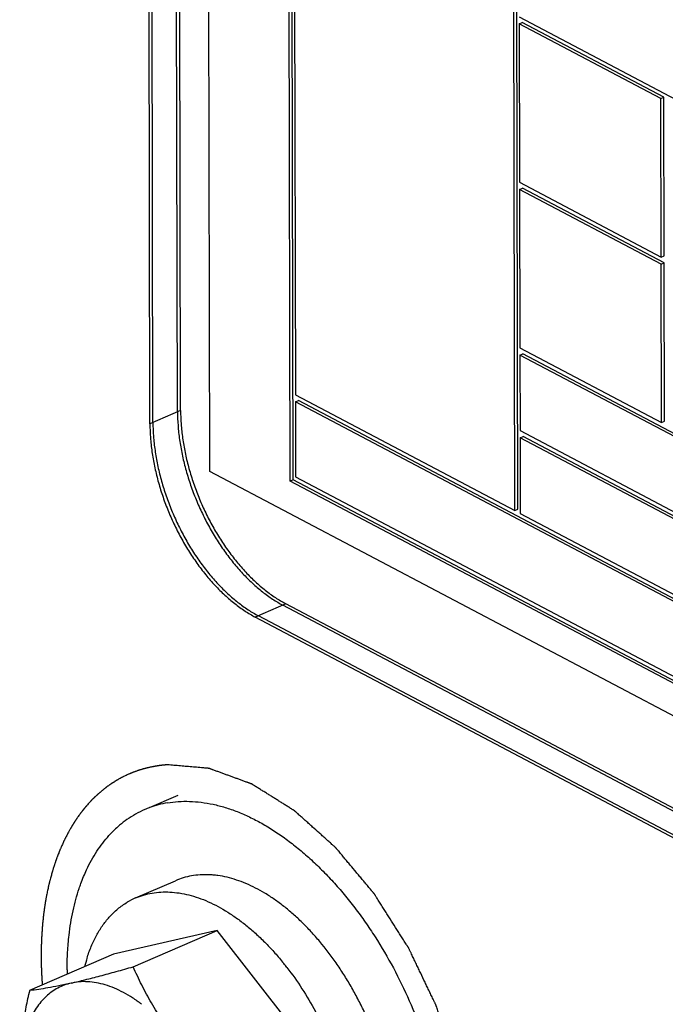
# Model space of a CAD drawing. Units: inches. Extents: x 0 to 221, y 0 to 155.
# Drawn here: x 190 to 191, y 110 to 113 of the extents above; entities that cross this region are included whole.
import ezdxf

# ---------------------------------------------------------------- set-up
doc = ezdxf.new("R2010")
doc.units = ezdxf.units.IN
doc.header["$LTSCALE"] = 1.87
doc.header["$MEASUREMENT"] = 0
doc.layers.get('0').update_dxf_attribs({"linetype": 'CONTINUOUS'})

msp = doc.modelspace()

# ---------------------------------------------------------------- linework, layer by layer
at = {"linetype": 'Continuous'}
for p, q in [((190, 111.6962), (189.9955, 113.9974)), ((189.9216, 111.8406), (189.9177, 113.8085)), ((189.929, 111.8438), (189.9251, 113.8117)), ((190.1943, 111.6728), (190.1901, 113.8156)), ((190.2016, 111.676), (190.1974, 113.8117)), ((189.8547, 111.8117), (189.8509, 113.7796)), ((189.8622, 111.8149), (189.8583, 113.7828)), ((190.2041, 113.4153), (190.2071, 111.8817)), ((190.7452, 111.6047), (190.7422, 113.1383)), ((190.7379, 111.6016), (190.7349, 113.1351)), ((190.7487, 112.7964), (192.9545, 111.6323)), ((190.7488, 112.7791), (190.7561, 112.7823)), ((190.7488, 112.7791), (190.7495, 112.3958)), ((191.0913, 112.5983), (190.7488, 112.7791)), ((191.0986, 112.6015), (190.7561, 112.7823)), ((191.0913, 112.5983), (191.0986, 112.6015)), ((191.0921, 112.215), (191.0913, 112.5983)), ((191.0994, 112.2182), (191.0986, 112.6015)), ((190.7495, 112.3958), (191.0921, 112.215)), ((190.7495, 112.3785), (190.7568, 112.3817)), ((190.7495, 112.3785), (190.7503, 111.9952)), ((191.0921, 112.1977), (190.7495, 112.3785)), ((191.0994, 112.2009), (190.7568, 112.3817)), ((191.0921, 112.215), (191.0994, 112.2182)), ((191.0921, 112.1977), (191.0994, 112.2009)), ((191.0929, 111.8144), (191.0921, 112.1977)), ((191.1002, 111.8176), (191.0994, 112.2009)), ((190.7503, 111.9952), (191.0929, 111.8144)), ((190.7503, 111.9779), (190.7576, 111.9811)), ((190.7503, 111.9779), (190.7507, 111.7949)), ((192.2027, 111.2114), (190.7503, 111.9779)), ((192.21, 111.2145), (190.7576, 111.9811)), ((190.2071, 111.8817), (190.7379, 111.6016)), ((190.2071, 111.8644), (190.2144, 111.8676)), ((190.2071, 111.8644), (190.2074, 111.6832)), ((192.9569, 110.4131), (190.2071, 111.8644)), ((192.9642, 110.4163), (190.2144, 111.8676)), ((189.929, 111.8438), (189.8547, 111.8117)), ((191.0929, 111.8144), (191.1002, 111.8176)), ((190.7507, 111.7949), (192.2031, 111.0284)), ((190.7507, 111.7776), (190.758, 111.7808)), ((190.7507, 111.7776), (190.7511, 111.5946)), ((192.9565, 110.6134), (190.7507, 111.7776)), ((192.9638, 110.6166), (190.758, 111.7808)), ((193.165, 110.0258), (190, 111.6962)), ((190.2074, 111.6832), (192.9572, 110.2319)), ((190.2016, 111.676), (190.1943, 111.6728)), ((192.9704, 110.2076), (190.1943, 111.6728)), ((192.9704, 110.2146), (190.2016, 111.676)), ((190.7379, 111.6016), (190.7452, 111.6047)), ((190.7511, 111.5946), (192.9568, 110.4304)), ((190.1842, 111.3756), (190.11, 111.3435)), ((193.0175, 109.8731), (190.1768, 111.3724)), ((193.0249, 109.8763), (190.1842, 111.3756)), ((192.9507, 109.8442), (190.11, 111.3435)), ((192.9581, 109.8474), (190.1174, 111.3467)), ((189.8541, 110.8829), (189.9231, 110.9128)), ((189.8202, 110.6639), (189.9167, 110.7057)), ((190.0179, 110.5854), (189.7671, 110.5278)), ((189.8145, 110.4974), (190.0179, 110.5854)), ((190.2695, 110.2626), (190.0179, 110.5854)), ((189.7671, 110.5278), (189.5636, 110.4398))]:
    msp.add_line(p, q, dxfattribs=at)
for centre, radius, start, end in [((190.3172, 111.6275), 0.2848, 241.2575, 242.1722), ((189.9378, 110.6571), 0.2405, 113.4211, 125.167), ((189.9367, 110.6593), 0.238, 110.349, 113.3935), ((189.9383, 110.6546), 0.243, 99.7713, 110.3093), ((189.9454, 110.6461), 0.2538, 125.1449, 130.2188), ((189.956, 110.6339), 0.27, 130.2647, 137.869), ((189.8893, 110.5041), 0.1741, 113.407, 120.8199), ((190.0559, 110.4081), 0.3701, 162.7031, 166.0151), ((189.6244, 110.0597), 0.7113, 37.7794, 38.8128), ((190.4551, 110.4915), 0.8005, 180.1142, 180.8446), ((190.996, 110.1262), 1.4663, 167.6516, 168.0118)]:
    msp.add_arc(centre, radius, start, end, dxfattribs=at)
for points, knots in [([(189.9216, 111.8406), (189.9216, 111.8295), (189.9225, 111.8068), (189.9263, 111.7725), (189.9324, 111.7376), (189.9409, 111.7023), (189.9516, 111.6671), (189.9645, 111.6323), (189.9794, 111.5982), (189.9962, 111.5651), (190.0147, 111.5334), (190.0348, 111.5033), (190.0562, 111.4752), (190.0788, 111.4492), (190.1023, 111.4258), (190.1265, 111.405), (190.1512, 111.3871), (190.1683, 111.3769), (190.1768, 111.3724)], [0, 0, 0, 0, 0.060093, 0.122261, 0.186175, 0.251487, 0.317808, 0.384731, 0.451838, 0.518707, 0.584919, 0.650069, 0.713776, 0.775687, 0.835492, 0.892928, 0.947807, 1, 1, 1, 1]), ([(189.929, 111.8438), (189.929, 111.8328), (189.9299, 111.8104), (189.9336, 111.7764), (189.9396, 111.7419), (189.9479, 111.707), (189.9585, 111.6721), (189.9711, 111.6376), (189.9857, 111.6038), (190.0022, 111.5709), (190.0204, 111.5394), (190.0402, 111.5095), (190.0612, 111.4814), (190.0834, 111.4554), (190.1066, 111.4319), (190.1305, 111.4109), (190.1549, 111.3928), (190.1718, 111.3824), (190.1802, 111.3778)], [0, 0, 0, 0, 0.05997, 0.121995, 0.185751, 0.2509, 0.317061, 0.383839, 0.450823, 0.5176, 0.583761, 0.648909, 0.712667, 0.774686, 0.834659, 0.892322, 0.947479, 1, 1, 1, 1]), ([(189.8547, 111.8117), (189.8548, 111.8006), (189.8557, 111.7779), (189.8594, 111.7436), (189.8656, 111.7087), (189.8741, 111.6734), (189.8848, 111.6382), (189.8977, 111.6034), (189.9126, 111.5693), (189.9294, 111.5362), (189.9479, 111.5045), (189.968, 111.4744), (189.9894, 111.4463), (190.012, 111.4203), (190.0355, 111.3969), (190.0597, 111.3761), (190.0844, 111.3582), (190.1014, 111.348), (190.11, 111.3435)], [0, 0, 0, 0, 0.060093, 0.122261, 0.186175, 0.251487, 0.317808, 0.384731, 0.451838, 0.518707, 0.584919, 0.650069, 0.713776, 0.775687, 0.835492, 0.892928, 0.947807, 1, 1, 1, 1]), ([(189.8622, 111.8149), (189.8622, 111.8038), (189.8631, 111.7811), (189.8669, 111.7468), (189.873, 111.7119), (189.8815, 111.6767), (189.8922, 111.6415), (189.9051, 111.6066), (189.92, 111.5725), (189.9368, 111.5394), (189.9553, 111.5077), (189.9754, 111.4776), (189.9968, 111.4495), (190.0194, 111.4236), (190.0429, 111.4001), (190.0671, 111.3793), (190.0918, 111.3614), (190.1089, 111.3512), (190.1174, 111.3467)], [0, 0, 0, 0, 0.060093, 0.122261, 0.186175, 0.251487, 0.317808, 0.384731, 0.451838, 0.518707, 0.584919, 0.650069, 0.713776, 0.775687, 0.835492, 0.892928, 0.947807, 1, 1, 1, 1]), ([(189.8539, 110.9799), (189.8529, 110.9797), (189.8514, 110.9793), (189.8494, 110.9788), (189.8482, 110.9785), (189.8472, 110.9783), (189.8466, 110.9782), (189.8462, 110.9781), (189.8459, 110.978), (189.8456, 110.9779), (189.8453, 110.9778), (189.8447, 110.9777), (189.8439, 110.9775), (189.8428, 110.9771), (189.8413, 110.9767), (189.8396, 110.9763), (189.8381, 110.9759), (189.8369, 110.9755), (189.8358, 110.9752), (189.8338, 110.9746), (189.8314, 110.9738), (189.8294, 110.9732), (189.8283, 110.9729), (189.8274, 110.9726), (189.8266, 110.9723), (189.8254, 110.9719), (189.8234, 110.9712), (189.8212, 110.9704), (189.8192, 110.9697), (189.818, 110.9693), (189.8169, 110.9689), (189.8155, 110.9683), (189.8138, 110.9677), (189.8122, 110.967), (189.8107, 110.9664), (189.8098, 110.9661), (189.8092, 110.9658), (189.8086, 110.9656), (189.8078, 110.9652), (189.8066, 110.9647), (189.8051, 110.9641), (189.8027, 110.963), (189.8009, 110.9622), (189.7997, 110.9617)], [0, 0, 0, 0, 0.0625, 0.09375, 0.125, 0.140625, 0.15625, 0.164062, 0.167969, 0.171875, 0.179688, 0.1875, 0.203125, 0.21875, 0.25, 0.28125, 0.3125, 0.328125, 0.34375, 0.375, 0.4375, 0.46875, 0.484375, 0.5, 0.515625, 0.53125, 0.5625, 0.625, 0.65625, 0.671875, 0.6875, 0.71875, 0.75, 0.78125, 0.8125, 0.828125, 0.835938, 0.84375, 0.859375, 0.875, 0.90625, 0.9375, 1, 1, 1, 1]), ([(189.8974, 110.9861), (189.8957, 110.986), (189.8936, 110.9858), (189.8912, 110.9857), (189.8899, 110.9855), (189.8887, 110.9854), (189.8874, 110.9853), (189.8864, 110.9852), (189.8856, 110.9851), (189.8851, 110.985), (189.8847, 110.985), (189.8844, 110.985), (189.8842, 110.985), (189.884, 110.9849), (189.8835, 110.9849), (189.8829, 110.9848), (189.8819, 110.9847), (189.8806, 110.9845), (189.8793, 110.9843), (189.8783, 110.9842), (189.8775, 110.9841), (189.8769, 110.984), (189.8764, 110.984), (189.8762, 110.9839), (189.876, 110.9839), (189.8758, 110.9839), (189.8756, 110.9839), (189.8753, 110.9838), (189.8748, 110.9837), (189.8742, 110.9836), (189.8734, 110.9835), (189.8723, 110.9834), (189.8713, 110.9832), (189.8705, 110.9831), (189.87, 110.983), (189.8697, 110.9829), (189.8695, 110.9829), (189.8692, 110.9829), (189.8689, 110.9828), (189.8684, 110.9827), (189.8678, 110.9826), (189.8668, 110.9824), (189.8655, 110.9822), (189.864, 110.9819), (189.8627, 110.9817), (189.8617, 110.9815), (189.8608, 110.9813), (189.8591, 110.981), (189.8567, 110.9805), (189.8548, 110.9801), (189.8539, 110.9799)], [0, 0, 0, 0, 0.125, 0.15625, 0.1875, 0.21875, 0.25, 0.28125, 0.296875, 0.3125, 0.320312, 0.328125, 0.332031, 0.335938, 0.34375, 0.359375, 0.375, 0.40625, 0.4375, 0.453125, 0.46875, 0.484375, 0.492188, 0.496094, 0.5, 0.503906, 0.507812, 0.515625, 0.53125, 0.546875, 0.5625, 0.59375, 0.625, 0.640625, 0.65625, 0.664062, 0.667969, 0.671875, 0.679688, 0.6875, 0.703125, 0.71875, 0.75, 0.78125, 0.8125, 0.828125, 0.84375, 0.875, 0.9375, 1, 1, 1, 1]), ([(190.6388, 109.9704), (190.6382, 109.9778), (190.6371, 109.9925), (190.6354, 110.0145), (190.6341, 110.0329), (190.633, 110.0476), (190.6321, 110.0586), (190.6313, 110.0697), (190.6305, 110.0807), (190.6298, 110.0899), (190.6292, 110.0972), (190.6289, 110.1018), (190.6287, 110.105), (190.6285, 110.1069), (190.6284, 110.1083), (190.6283, 110.1094), (190.6283, 110.1103), (190.6282, 110.111), (190.6282, 110.1116), (190.6281, 110.1121), (190.6279, 110.1128), (190.6276, 110.1143), (190.6271, 110.1167), (190.6265, 110.1196), (190.6259, 110.1224), (190.6251, 110.1263), (190.6241, 110.131), (190.6229, 110.1368), (190.6217, 110.1425), (190.6201, 110.1501), (190.618, 110.1596), (190.6148, 110.1749), (190.6116, 110.1902), (190.6084, 110.2054), (190.606, 110.2169), (190.6036, 110.2283), (190.6016, 110.2378), (190.6002, 110.2445), (190.5994, 110.2483), (190.5988, 110.2512), (190.5983, 110.2536), (190.5979, 110.2555), (190.5976, 110.2569), (190.5973, 110.2581), (190.597, 110.2591), (190.5967, 110.26), (190.5963, 110.2612), (190.5956, 110.2631), (190.5948, 110.2655), (190.5935, 110.2693), (190.5919, 110.274), (190.5899, 110.2797), (190.5873, 110.2874), (190.5841, 110.2969), (190.5802, 110.3083), (190.5763, 110.3197), (190.5724, 110.3311), (190.5685, 110.3425), (190.5646, 110.3539), (190.5607, 110.3653), (190.5575, 110.3748), (190.5549, 110.3824), (190.5529, 110.3881), (190.551, 110.3938), (190.5495, 110.3981), (190.5485, 110.401), (190.5481, 110.4022), (190.5478, 110.4031), (190.5475, 110.4041), (190.5469, 110.4052), (190.5463, 110.4066), (190.5454, 110.4084), (190.5443, 110.4107), (190.543, 110.4134), (190.5413, 110.417), (190.5382, 110.4234), (190.5339, 110.4325), (190.5286, 110.4434), (190.5234, 110.4544), (190.5164, 110.4689), (190.5095, 110.4835), (190.5025, 110.4981), (190.4981, 110.5072), (190.4947, 110.5145), (190.492, 110.5199), (190.4894, 110.5254), (190.4873, 110.5299), (190.4855, 110.5336), (190.4842, 110.5363), (190.4829, 110.539), (190.4818, 110.5413), (190.4811, 110.5428), (190.4808, 110.5435), (190.4806, 110.5439), (190.4802, 110.5445), (190.4798, 110.5451), (190.4793, 110.5459), (190.4786, 110.547), (190.4778, 110.5483), (190.4767, 110.55), (190.4748, 110.5529), (190.4721, 110.5572), (190.4678, 110.564), (190.4624, 110.5724), (190.4559, 110.5826), (190.4473, 110.5962), (190.4387, 110.6097), (190.43, 110.6233), (190.4236, 110.6335), (190.4182, 110.642), (190.4139, 110.6487), (190.4106, 110.6538), (190.4074, 110.6589), (190.4047, 110.6632), (190.4025, 110.6665), (190.4012, 110.6687), (190.4001, 110.6704), (190.3993, 110.6716), (190.3986, 110.6727), (190.3981, 110.6734), (190.3979, 110.6739), (190.3977, 110.6742), (190.3974, 110.6744), (190.3971, 110.6748), (190.3966, 110.6754), (190.3959, 110.6763), (190.395, 110.6774), (190.3938, 110.6789), (190.3922, 110.6807), (190.3898, 110.6836), (190.3868, 110.6872), (190.3832, 110.6915), (190.3796, 110.6959), (190.3747, 110.7016), (190.3687, 110.7089), (190.3615, 110.7175), (190.3518, 110.7291), (190.3421, 110.7407), (190.3325, 110.7522), (190.3252, 110.7609), (190.3192, 110.7681), (190.3144, 110.7739), (190.3114, 110.7775), (190.3093, 110.78), (190.308, 110.7815), (190.3071, 110.7826), (190.3064, 110.7835), (190.3058, 110.7842), (190.3053, 110.7847), (190.305, 110.7852), (190.3046, 110.7855), (190.3043, 110.7858), (190.3039, 110.7861), (190.3029, 110.787), (190.3014, 110.7883), (190.2995, 110.7901), (190.2975, 110.7918), (190.2949, 110.7942), (190.2917, 110.7971), (190.2877, 110.8006), (190.2838, 110.8041), (190.2786, 110.8088), (190.2721, 110.8146), (190.2617, 110.824), (190.2512, 110.8333), (190.2408, 110.8427), (190.233, 110.8497), (190.2251, 110.8567), (190.2186, 110.8625), (190.214, 110.8666), (190.2114, 110.869), (190.2098, 110.8704), (190.2085, 110.8716), (190.2075, 110.8725), (190.2065, 110.8733), (190.2057, 110.8741), (190.2051, 110.8746), (190.2048, 110.8749), (190.2045, 110.8751), (190.2041, 110.8754), (190.2034, 110.8758), (190.2025, 110.8763), (190.2012, 110.8772), (190.1995, 110.8782), (190.1968, 110.8799), (190.1934, 110.882), (190.1894, 110.8846), (190.1853, 110.8871), (190.1813, 110.8896), (190.1759, 110.893), (190.1691, 110.8972), (190.161, 110.9023), (190.1529, 110.9074), (190.1448, 110.9125), (190.1367, 110.9175), (190.1299, 110.9218), (190.1245, 110.9252), (190.1205, 110.9277), (190.1164, 110.9302), (190.1124, 110.9328), (190.109, 110.9349), (190.1063, 110.9366), (190.1046, 110.9376), (190.1033, 110.9385), (190.1024, 110.939), (190.1018, 110.9394), (190.1015, 110.9396), (190.1012, 110.9398), (190.101, 110.9399), (190.1007, 110.94), (190.1001, 110.9402), (190.0992, 110.9405), (190.0982, 110.9409), (190.0972, 110.9413), (190.0959, 110.9418), (190.0942, 110.9424), (190.0922, 110.9431), (190.0902, 110.9438), (190.0861, 110.9453), (190.0801, 110.9475), (190.072, 110.9505), (190.064, 110.9534), (190.0559, 110.9563), (190.0478, 110.9593), (190.0398, 110.9622), (190.0317, 110.9652), (190.025, 110.9676), (190.0196, 110.9696), (190.0156, 110.971), (190.0116, 110.9725), (190.0082, 110.9737), (190.0055, 110.9747), (190.0035, 110.9754), (190.0015, 110.9762), (190, 110.9767), (189.999, 110.9771), (189.9986, 110.9772), (189.9982, 110.9774), (189.9979, 110.9775), (189.9975, 110.9775), (189.997, 110.9776), (189.9963, 110.9776), (189.9955, 110.9777), (189.9945, 110.9778), (189.9932, 110.9779), (189.9909, 110.9781), (189.9877, 110.9784), (189.9824, 110.9788), (189.9759, 110.9794), (189.968, 110.9801), (189.9602, 110.9807), (189.9523, 110.9814), (189.9419, 110.9823), (189.9288, 110.9834), (189.9131, 110.9848), (189.9026, 110.9857), (189.8974, 110.9861)], [0, 0, 0, 0, 0.015625, 0.03125, 0.046875, 0.054688, 0.0625, 0.070312, 0.078125, 0.085938, 0.089844, 0.09375, 0.095703, 0.09668, 0.097656, 0.098633, 0.099121, 0.099609, 0.100098, 0.100342, 0.100586, 0.101562, 0.103516, 0.105469, 0.107422, 0.109375, 0.113281, 0.117188, 0.121094, 0.125, 0.132812, 0.140625, 0.15625, 0.164062, 0.171875, 0.179688, 0.1875, 0.191406, 0.193359, 0.195312, 0.197266, 0.198242, 0.199219, 0.200195, 0.200684, 0.201172, 0.202148, 0.203125, 0.205078, 0.207031, 0.210938, 0.214844, 0.21875, 0.226562, 0.234375, 0.242188, 0.25, 0.257812, 0.265625, 0.273438, 0.28125, 0.285156, 0.289062, 0.292969, 0.296875, 0.297852, 0.298828, 0.299316, 0.299805, 0.300781, 0.301758, 0.302734, 0.304688, 0.306641, 0.308594, 0.3125, 0.320312, 0.328125, 0.335938, 0.34375, 0.359375, 0.367188, 0.375, 0.378906, 0.382812, 0.386719, 0.390625, 0.392578, 0.394531, 0.396484, 0.398438, 0.399414, 0.399658, 0.399902, 0.400391, 0.400879, 0.401367, 0.402344, 0.40332, 0.404297, 0.40625, 0.410156, 0.414062, 0.421875, 0.429688, 0.4375, 0.453125, 0.460938, 0.46875, 0.476562, 0.480469, 0.484375, 0.488281, 0.492188, 0.494141, 0.496094, 0.49707, 0.498047, 0.499023, 0.499512, 0.499756, 0.5, 0.500244, 0.500488, 0.500977, 0.501953, 0.50293, 0.503906, 0.505859, 0.507812, 0.511719, 0.515625, 0.519531, 0.523438, 0.53125, 0.539062, 0.546875, 0.5625, 0.570312, 0.578125, 0.585938, 0.589844, 0.59375, 0.595703, 0.59668, 0.597656, 0.598633, 0.599121, 0.599609, 0.600098, 0.600342, 0.600586, 0.601074, 0.601562, 0.603516, 0.605469, 0.607422, 0.609375, 0.613281, 0.617188, 0.621094, 0.625, 0.632812, 0.640625, 0.65625, 0.664062, 0.671875, 0.679688, 0.6875, 0.691406, 0.693359, 0.695312, 0.696289, 0.697266, 0.698242, 0.699219, 0.699707, 0.699951, 0.700195, 0.700684, 0.701172, 0.702148, 0.703125, 0.705078, 0.707031, 0.710938, 0.714844, 0.71875, 0.722656, 0.726562, 0.734375, 0.742188, 0.75, 0.757812, 0.765625, 0.773438, 0.777344, 0.78125, 0.785156, 0.789062, 0.792969, 0.794922, 0.796875, 0.797852, 0.798828, 0.799316, 0.799561, 0.799805, 0.800049, 0.800293, 0.800781, 0.801758, 0.802734, 0.803711, 0.804688, 0.806641, 0.808594, 0.810547, 0.8125, 0.820312, 0.828125, 0.835938, 0.84375, 0.851562, 0.859375, 0.867188, 0.875, 0.878906, 0.882812, 0.886719, 0.890625, 0.892578, 0.894531, 0.896484, 0.898438, 0.898926, 0.899414, 0.899658, 0.899902, 0.900391, 0.900879, 0.901367, 0.902344, 0.90332, 0.904297, 0.90625, 0.910156, 0.914062, 0.921875, 0.929688, 0.9375, 0.945312, 0.953125, 0.96875, 0.984375, 1, 1, 1, 1]), ([(189.782, 110.9528), (189.781, 110.9522), (189.7794, 110.9513), (189.7773, 110.9502), (189.7757, 110.9492), (189.7742, 110.9483), (189.7726, 110.9474), (189.7711, 110.9464), (189.7695, 110.9455), (189.768, 110.9445), (189.7664, 110.9436), (189.7651, 110.9427), (189.7641, 110.9421), (189.7634, 110.9416), (189.7626, 110.9411), (189.762, 110.9407), (189.7617, 110.9405), (189.7615, 110.9403), (189.7614, 110.9403), (189.7612, 110.9402), (189.7609, 110.94), (189.7605, 110.9397), (189.7599, 110.9392), (189.7591, 110.9387), (189.7578, 110.9378), (189.7568, 110.9371), (189.7561, 110.9367)], [0, 0, 0, 0, 0.125, 0.1875, 0.25, 0.3125, 0.375, 0.4375, 0.5, 0.5625, 0.625, 0.6875, 0.71875, 0.75, 0.78125, 0.8125, 0.820312, 0.828125, 0.832031, 0.835938, 0.84375, 0.859375, 0.875, 0.90625, 0.9375, 1, 1, 1, 1]), ([(189.7997, 110.9617), (189.7982, 110.961), (189.7953, 110.9597), (189.7917, 110.9579), (189.7892, 110.9566), (189.7878, 110.9559), (189.7869, 110.9554), (189.7862, 110.9551), (189.7857, 110.9548), (189.7854, 110.9546), (189.785, 110.9544), (189.7843, 110.954), (189.7833, 110.9535), (189.7824, 110.953), (189.782, 110.9528)], [0, 0, 0, 0, 0.25, 0.5, 0.625, 0.6875, 0.75, 0.78125, 0.8125, 0.828125, 0.84375, 0.875, 0.9375, 1, 1, 1, 1]), ([(189.7561, 110.9367), (189.755, 110.9358), (189.7527, 110.9341), (189.7498, 110.932), (189.7478, 110.9306), (189.7467, 110.9297), (189.7455, 110.9288), (189.7441, 110.9277), (189.7425, 110.9263), (189.7408, 110.925), (189.7394, 110.9239), (189.7382, 110.923), (189.7371, 110.9221), (189.7358, 110.9209), (189.7341, 110.9195), (189.7328, 110.9183), (189.7317, 110.9173), (189.7308, 110.9166), (189.7302, 110.916), (189.7297, 110.9156), (189.7294, 110.9154), (189.7292, 110.9152), (189.729, 110.915), (189.7287, 110.9147), (189.7281, 110.9142), (189.7274, 110.9135), (189.7265, 110.9126), (189.7253, 110.9115), (189.7237, 110.9101), (189.7222, 110.9086), (189.721, 110.9075), (189.7202, 110.9068), (189.7197, 110.9063), (189.7194, 110.906), (189.7192, 110.9057), (189.7188, 110.9054), (189.7183, 110.9049), (189.7177, 110.9042), (189.7166, 110.9032), (189.7153, 110.9019), (189.7141, 110.9006), (189.713, 110.8995), (189.7124, 110.8988), (189.7119, 110.8983), (189.7115, 110.898), (189.7113, 110.8977), (189.711, 110.8974), (189.7105, 110.8969), (189.7098, 110.8961), (189.7086, 110.8948), (189.7072, 110.8933), (189.7049, 110.8907), (189.7032, 110.8888), (189.7021, 110.8876)], [0, 0, 0, 0, 0.0625, 0.125, 0.15625, 0.171875, 0.1875, 0.21875, 0.25, 0.28125, 0.3125, 0.328125, 0.34375, 0.375, 0.40625, 0.4375, 0.453125, 0.46875, 0.484375, 0.492188, 0.496094, 0.5, 0.503906, 0.507812, 0.515625, 0.53125, 0.546875, 0.5625, 0.59375, 0.625, 0.640625, 0.65625, 0.664062, 0.667969, 0.671875, 0.679688, 0.6875, 0.703125, 0.71875, 0.75, 0.78125, 0.796875, 0.8125, 0.820312, 0.828125, 0.832031, 0.835938, 0.84375, 0.859375, 0.875, 0.90625, 0.9375, 1, 1, 1, 1]), ([(189.897, 110.894), (189.9058, 110.8956), (189.9238, 110.8977), (189.9512, 110.8981), (189.9794, 110.8959), (190.0081, 110.8909), (190.0372, 110.8833), (190.0666, 110.873), (190.0962, 110.8601), (190.1259, 110.8447), (190.1555, 110.8268), (190.1849, 110.8065), (190.2141, 110.7839), (190.2428, 110.7591), (190.271, 110.7322), (190.2986, 110.7032), (190.3254, 110.6724), (190.3514, 110.6398), (190.3763, 110.6056), (190.4083, 110.5577), (190.4452, 110.4948), (190.4838, 110.4156), (190.5163, 110.3336), (190.5381, 110.2637), (190.552, 110.2076), (190.5605, 110.1659), (190.5672, 110.1245), (190.5721, 110.0836), (190.575, 110.0434), (190.5758, 110.0168), (190.5758, 110.0037)], [0, 0, 0, 0, 0.021745, 0.043986, 0.066848, 0.090438, 0.114841, 0.140121, 0.166324, 0.193473, 0.221576, 0.250626, 0.2806, 0.311464, 0.34317, 0.375664, 0.40888, 0.442746, 0.477184, 0.51211, 0.583056, 0.654851, 0.726722, 0.797893, 0.832985, 0.867621, 0.901718, 0.9352, 0.96799, 1, 1, 1, 1]), ([(189.7021, 110.8876), (189.7018, 110.8873), (189.7014, 110.8868), (189.7008, 110.8861), (189.7005, 110.8857), (189.7002, 110.8854), (189.7, 110.8852), (189.6999, 110.8851), (189.6998, 110.885), (189.6997, 110.8848), (189.6996, 110.8847), (189.6994, 110.8844), (189.6991, 110.8841), (189.6987, 110.8836), (189.6982, 110.883), (189.6976, 110.8823), (189.6967, 110.8813), (189.6959, 110.8803), (189.6951, 110.8793), (189.6946, 110.8786), (189.6942, 110.8781), (189.6939, 110.8778), (189.6936, 110.8774), (189.6934, 110.8772), (189.6933, 110.8771), (189.6933, 110.877), (189.6932, 110.8769), (189.6931, 110.8768), (189.693, 110.8767), (189.6929, 110.8765), (189.6927, 110.8762), (189.6924, 110.8759), (189.6921, 110.8755), (189.6917, 110.875), (189.6914, 110.8747), (189.6913, 110.8745), (189.6912, 110.8743), (189.6911, 110.8742), (189.691, 110.8741), (189.6909, 110.874), (189.6907, 110.8737), (189.6904, 110.8734), (189.69, 110.8729), (189.6895, 110.8722), (189.6889, 110.8714), (189.6884, 110.8708), (189.6881, 110.8703), (189.6879, 110.8701), (189.6876, 110.8698), (189.6874, 110.8694), (189.6867, 110.8685), (189.6857, 110.8672), (189.6848, 110.866), (189.6844, 110.8654)], [0, 0, 0, 0, 0.0625, 0.09375, 0.125, 0.140625, 0.15625, 0.164062, 0.167969, 0.171875, 0.179688, 0.1875, 0.203125, 0.21875, 0.25, 0.28125, 0.3125, 0.375, 0.40625, 0.4375, 0.453125, 0.46875, 0.484375, 0.492188, 0.496094, 0.5, 0.503906, 0.507812, 0.515625, 0.53125, 0.546875, 0.5625, 0.59375, 0.625, 0.640625, 0.65625, 0.664062, 0.667969, 0.671875, 0.679688, 0.6875, 0.703125, 0.71875, 0.75, 0.78125, 0.8125, 0.828125, 0.835938, 0.84375, 0.859375, 0.875, 0.9375, 1, 1, 1, 1]), ([(189.6844, 110.8654), (189.6834, 110.864), (189.6818, 110.8618), (189.68, 110.8593), (189.679, 110.8578), (189.6783, 110.8567), (189.6776, 110.8558), (189.6771, 110.8551), (189.6768, 110.8546), (189.6766, 110.8543), (189.6764, 110.854), (189.6763, 110.8539), (189.6761, 110.8537), (189.6759, 110.8532), (189.6755, 110.8527), (189.6749, 110.8517), (189.6741, 110.8505), (189.6733, 110.8494), (189.6727, 110.8484), (189.6723, 110.8477), (189.6719, 110.8472), (189.6716, 110.8467), (189.6715, 110.8465), (189.6713, 110.8463), (189.6712, 110.8462), (189.6711, 110.846), (189.6709, 110.8457), (189.6706, 110.8452), (189.6703, 110.8446), (189.6698, 110.8439), (189.6692, 110.8429), (189.6686, 110.8419), (189.6681, 110.8412), (189.6678, 110.8407), (189.6676, 110.8404), (189.6675, 110.8402), (189.6673, 110.8399), (189.6671, 110.8396), (189.6668, 110.8391), (189.6665, 110.8385), (189.6659, 110.8375), (189.6652, 110.8363), (189.6643, 110.8349), (189.6636, 110.8336), (189.663, 110.8328), (189.6628, 110.8323), (189.6625, 110.8318), (189.6622, 110.8313), (189.6614, 110.8299), (189.6602, 110.8278), (189.6592, 110.826), (189.6586, 110.825)], [0, 0, 0, 0, 0.125, 0.1875, 0.21875, 0.25, 0.28125, 0.296875, 0.3125, 0.320312, 0.328125, 0.332031, 0.335938, 0.34375, 0.359375, 0.375, 0.40625, 0.4375, 0.453125, 0.46875, 0.484375, 0.492188, 0.496094, 0.5, 0.503906, 0.507812, 0.515625, 0.53125, 0.546875, 0.5625, 0.59375, 0.625, 0.640625, 0.65625, 0.664062, 0.667969, 0.671875, 0.679688, 0.6875, 0.703125, 0.71875, 0.75, 0.78125, 0.8125, 0.828125, 0.835938, 0.84375, 0.859375, 0.875, 0.9375, 1, 1, 1, 1]), ([(189.6586, 110.825), (189.6572, 110.8223), (189.6551, 110.8183), (189.6527, 110.8136), (189.6513, 110.8109), (189.6503, 110.8089), (189.6492, 110.8069), (189.6484, 110.8053), (189.6479, 110.8043), (189.6477, 110.8039), (189.6475, 110.8036), (189.6473, 110.8032), (189.647, 110.8025), (189.6466, 110.8016), (189.6459, 110.8), (189.6451, 110.7981), (189.6437, 110.7951), (189.642, 110.7912), (189.6403, 110.7874), (189.6389, 110.7844), (189.6381, 110.7824), (189.6374, 110.7809), (189.637, 110.78), (189.6366, 110.7792), (189.6363, 110.7784), (189.6358, 110.777), (189.635, 110.775), (189.6338, 110.7718), (189.6322, 110.7677), (189.6307, 110.7637), (189.6295, 110.7605), (189.6286, 110.7581), (189.6278, 110.7561), (189.6273, 110.7546), (189.627, 110.7538), (189.6267, 110.7532), (189.6266, 110.7527), (189.6263, 110.7519), (189.6259, 110.7505), (189.6252, 110.7486), (189.6245, 110.7462), (189.6235, 110.7431), (189.6225, 110.74), (189.6215, 110.7368), (189.6207, 110.7345), (189.6199, 110.7321), (189.6194, 110.7304), (189.619, 110.7292), (189.6188, 110.7287), (189.6187, 110.7283), (189.6186, 110.7279), (189.6184, 110.7271), (189.6181, 110.726), (189.6176, 110.7243), (189.617, 110.7221), (189.6161, 110.7186), (189.6149, 110.7142), (189.6137, 110.7098), (189.6128, 110.7063), (189.6122, 110.7041), (189.6117, 110.7024), (189.6115, 110.7013), (189.6112, 110.7004), (189.611, 110.6995), (189.6107, 110.6979), (189.6101, 110.6956), (189.6093, 110.6918), (189.6083, 110.6872), (189.6067, 110.6797), (189.6055, 110.6742), (189.6047, 110.6704)], [0, 0, 0, 0, 0.0625, 0.09375, 0.109375, 0.125, 0.140625, 0.15625, 0.160156, 0.164062, 0.166016, 0.167969, 0.171875, 0.179688, 0.1875, 0.203125, 0.21875, 0.25, 0.28125, 0.296875, 0.3125, 0.320312, 0.328125, 0.332031, 0.335938, 0.34375, 0.359375, 0.375, 0.40625, 0.4375, 0.453125, 0.46875, 0.484375, 0.492188, 0.496094, 0.5, 0.503906, 0.507812, 0.515625, 0.53125, 0.546875, 0.5625, 0.59375, 0.609375, 0.625, 0.640625, 0.65625, 0.660156, 0.664062, 0.666016, 0.667969, 0.671875, 0.679688, 0.6875, 0.703125, 0.71875, 0.75, 0.78125, 0.796875, 0.8125, 0.820312, 0.828125, 0.832031, 0.835938, 0.84375, 0.859375, 0.875, 0.90625, 0.9375, 1, 1, 1, 1]), ([(189.7017, 110.7323), (189.7054, 110.7401), (189.7131, 110.7553), (189.726, 110.7768), (189.7402, 110.7968), (189.7505, 110.8091), (189.7558, 110.815)], [0, 0, 0, 0, 0.260745, 0.513923, 0.760101, 1, 1, 1, 1]), ([(189.6837, 110.6872), (189.6851, 110.6911), (189.6904, 110.7064), (189.6966, 110.7214), (189.7017, 110.7323)], [0, 0, 0, 0, 0.255216, 1, 1, 1, 1]), ([(190.4502, 110.07), (190.4501, 110.0802), (190.4496, 110.1009), (190.4471, 110.1322), (190.4431, 110.164), (190.4375, 110.1962), (190.4304, 110.2287), (190.4189, 110.2723), (190.401, 110.3264), (190.3787, 110.3791), (190.3583, 110.42), (190.3419, 110.4499), (190.3244, 110.4788), (190.2999, 110.5156), (190.2736, 110.5502), (190.2454, 110.5823), (190.2239, 110.6044), (190.2018, 110.6249), (190.1794, 110.6437), (190.1566, 110.6605), (190.1266, 110.68), (190.0889, 110.6996), (190.05, 110.7127), (190.0232, 110.7178), (190.0084, 110.7195), (189.994, 110.7204), (189.9763, 110.7202), (189.9556, 110.7177), (189.9356, 110.713), (189.9229, 110.7083), (189.9167, 110.7057)], [0, 0, 0, 0, 0.032715, 0.06626, 0.100551, 0.135502, 0.171016, 0.206992, 0.279887, 0.353316, 0.389955, 0.426387, 0.462503, 0.498193, 0.567875, 0.601695, 0.634715, 0.666861, 0.698072, 0.728297, 0.757502, 0.812761, 0.863965, 0.888198, 0.900008, 0.911629, 0.934364, 0.956557, 0.978374, 1, 1, 1, 1]), ([(189.6592, 110.574), (189.6603, 110.584), (189.6631, 110.6037), (189.6703, 110.6417), (189.6778, 110.6694), (189.6837, 110.6872)], [0, 0, 0, 0, 0.2607, 0.514323, 1, 1, 1, 1]), ([(189.6047, 110.6704), (189.6042, 110.6678), (189.6035, 110.6637), (189.6027, 110.6591), (189.6022, 110.6564), (189.6019, 110.6544), (189.6015, 110.6524), (189.6013, 110.6509), (189.6011, 110.6498), (189.601, 110.6494), (189.601, 110.6491), (189.6009, 110.6487), (189.6008, 110.6481), (189.6007, 110.6471), (189.6005, 110.6456), (189.6002, 110.6437), (189.5998, 110.6407), (189.5993, 110.6369), (189.5986, 110.6324), (189.5981, 110.6286), (189.5977, 110.626), (189.5975, 110.6245), (189.5973, 110.6229), (189.5971, 110.621), (189.5966, 110.6164), (189.5961, 110.611), (189.5955, 110.6056), (189.5952, 110.6029), (189.595, 110.6013), (189.5949, 110.6002), (189.5948, 110.599), (189.5947, 110.5974), (189.5945, 110.5946), (189.5941, 110.5891), (189.5937, 110.5836), (189.5933, 110.5789), (189.5932, 110.5769), (189.5931, 110.5753), (189.593, 110.5737), (189.5929, 110.5709), (189.5927, 110.5669), (189.5925, 110.5621), (189.5923, 110.5573), (189.5921, 110.5532), (189.592, 110.5504), (189.5919, 110.5488), (189.5919, 110.5472), (189.5919, 110.5451), (189.5918, 110.5419), (189.5918, 110.5378), (189.5917, 110.5313), (189.5916, 110.5264), (189.5916, 110.5231)], [0, 0, 0, 0, 0.0625, 0.09375, 0.109375, 0.125, 0.140625, 0.15625, 0.160156, 0.164062, 0.166016, 0.167969, 0.171875, 0.179688, 0.1875, 0.203125, 0.21875, 0.25, 0.28125, 0.3125, 0.328125, 0.335938, 0.34375, 0.359375, 0.375, 0.4375, 0.46875, 0.484375, 0.492188, 0.5, 0.507812, 0.515625, 0.53125, 0.5625, 0.625, 0.640625, 0.65625, 0.664062, 0.671875, 0.6875, 0.71875, 0.75, 0.78125, 0.8125, 0.828125, 0.835938, 0.84375, 0.859375, 0.875, 0.90625, 0.9375, 1, 1, 1, 1]), ([(189.8202, 110.6639), (189.8265, 110.6667), (189.8397, 110.6714), (189.8603, 110.6762), (189.8816, 110.6786), (189.9037, 110.6786), (189.9263, 110.6763), (189.9493, 110.6715), (189.9727, 110.6645), (190.0048, 110.6517), (190.0364, 110.6346), (190.0672, 110.6138), (190.0905, 110.5958), (190.1135, 110.5759), (190.1359, 110.5542), (190.1578, 110.5307), (190.1718, 110.5141), (190.1787, 110.5056)], [0, 0, 0, 0, 0.049675, 0.099816, 0.150866, 0.203228, 0.257252, 0.31322, 0.371357, 0.431817, 0.559945, 0.627724, 0.697889, 0.770348, 0.844963, 0.921577, 1, 1, 1, 1]), ([(189.7566, 110.6175), (189.7598, 110.6211), (189.7665, 110.6281), (189.7771, 110.6376), (189.7883, 110.6462), (189.7961, 110.6513), (189.8001, 110.6537)], [0, 0, 0, 0, 0.255655, 0.50697, 0.754783, 1, 1, 1, 1]), ([(189.7026, 110.5181), (189.7056, 110.5278), (189.7123, 110.5465), (189.7248, 110.5729), (189.7394, 110.5966), (189.7507, 110.6109), (189.7566, 110.6175)], [0, 0, 0, 0, 0.267223, 0.522302, 0.766113, 1, 1, 1, 1]), ([(189.6546, 110.4899), (189.6545, 110.5041), (189.6552, 110.5322), (189.6576, 110.5602), (189.6592, 110.574)], [0, 0, 0, 0, 0.507854, 1, 1, 1, 1]), ([(189.5916, 110.5231), (189.5916, 110.5219), (189.5916, 110.5201), (189.5916, 110.518), (189.5916, 110.5168), (189.5916, 110.5159), (189.5917, 110.515), (189.5917, 110.5143), (189.5917, 110.5139), (189.5917, 110.5137), (189.5917, 110.5135), (189.5917, 110.5133), (189.5917, 110.513), (189.5917, 110.5125), (189.5917, 110.5118), (189.5917, 110.5108), (189.5917, 110.5093), (189.5918, 110.5074), (189.5918, 110.5052), (189.5919, 110.5029), (189.5919, 110.5006), (189.592, 110.4976), (189.5921, 110.4946), (189.5922, 110.4915), (189.5923, 110.4892), (189.5924, 110.4869), (189.5925, 110.4846), (189.5926, 110.4827), (189.5926, 110.4812), (189.5927, 110.48), (189.5927, 110.4789), (189.5928, 110.478), (189.5928, 110.4775), (189.5928, 110.4772), (189.5928, 110.477), (189.5928, 110.4769), (189.5929, 110.4766), (189.5929, 110.4762), (189.5929, 110.4756), (189.593, 110.4748), (189.593, 110.4736), (189.5931, 110.4721), (189.5932, 110.4705), (189.5933, 110.4693), (189.5933, 110.4685), (189.5933, 110.4679), (189.5934, 110.4675), (189.5934, 110.4673), (189.5934, 110.4671), (189.5934, 110.4669), (189.5934, 110.4666), (189.5935, 110.4662), (189.5935, 110.4656), (189.5936, 110.4647), (189.5936, 110.4637), (189.5937, 110.4623), (189.5938, 110.4606), (189.594, 110.4576), (189.5942, 110.4549), (189.5943, 110.4532)], [0, 0, 0, 0, 0.0625, 0.09375, 0.109375, 0.125, 0.140625, 0.15625, 0.160156, 0.164062, 0.166016, 0.167969, 0.171875, 0.179688, 0.1875, 0.203125, 0.21875, 0.25, 0.28125, 0.3125, 0.34375, 0.375, 0.4375, 0.46875, 0.5, 0.53125, 0.5625, 0.59375, 0.609375, 0.625, 0.640625, 0.65625, 0.660156, 0.664062, 0.666016, 0.667969, 0.671875, 0.679688, 0.6875, 0.703125, 0.71875, 0.75, 0.78125, 0.796875, 0.8125, 0.820312, 0.828125, 0.832031, 0.833984, 0.835938, 0.839844, 0.84375, 0.851562, 0.859375, 0.875, 0.890625, 0.90625, 0.9375, 1, 1, 1, 1]), ([(189.6642, 110.4579), (189.6754, 110.4604), (189.6988, 110.4661), (189.7352, 110.4755), (189.7741, 110.486), (189.8008, 110.4935), (189.8145, 110.4974)], [0, 0, 0, 0, 0.221745, 0.464766, 0.725459, 1, 1, 1, 1]), ([(189.9154, 110.3253), (189.9049, 110.3388), (189.8849, 110.3663), (189.8583, 110.4092), (189.8348, 110.4529), (189.821, 110.4826), (189.8145, 110.4974)], [0, 0, 0, 0, 0.257156, 0.509327, 0.756747, 1, 1, 1, 1]), ([(190.1866, 110.4955), (190.1994, 110.479), (190.2239, 110.4444), (190.251, 110.3988), (190.2708, 110.3605), (190.2892, 110.3212), (190.3094, 110.271), (190.3287, 110.2097), (190.3428, 110.1482), (190.3501, 110.0973), (190.3531, 110.0574), (190.3536, 110.0379), (190.3537, 110.0282)], [0, 0, 0, 0, 0.124167, 0.25134, 0.315643, 0.380181, 0.509221, 0.637053, 0.762293, 0.883644, 0.942518, 1, 1, 1, 1]), ([(189.6642, 110.4579), (189.6586, 110.4566), (189.6475, 110.4533), (189.6318, 110.4462), (189.617, 110.437), (189.6032, 110.4257), (189.5907, 110.4126), (189.5793, 110.3975), (189.5693, 110.3807), (189.5636, 110.3687), (189.561, 110.3624)], [0, 0, 0, 0, 0.118162, 0.235904, 0.354455, 0.4751, 0.599056, 0.727352, 0.860796, 1, 1, 1, 1]), ([(189.6642, 110.4579), (189.6542, 110.4556), (189.6354, 110.4514), (189.6019, 110.445), (189.5783, 110.4414), (189.5636, 110.4398)], [0, 0, 0, 0, 0.301284, 0.566255, 1, 1, 1, 1]), ([(189.8348, 110.4066), (189.8277, 110.412), (189.8134, 110.4222), (189.7914, 110.4353), (189.7693, 110.4458), (189.7473, 110.4538), (189.7257, 110.4591), (189.7045, 110.4616), (189.6839, 110.4614), (189.6706, 110.4593), (189.6642, 110.4579)], [0, 0, 0, 0, 0.145929, 0.285438, 0.418448, 0.545115, 0.665815, 0.781229, 0.892273, 1, 1, 1, 1]), ([(189.5397, 110.2672), (189.5402, 110.2806), (189.542, 110.3077), (189.5468, 110.3484), (189.5534, 110.3896), (189.5588, 110.417), (189.5617, 110.4308)], [0, 0, 0, 0, 0.243569, 0.491989, 0.744409, 1, 1, 1, 1])]:
    msp.add_open_spline(points, degree=3, knots=knots, dxfattribs=at)

doc.saveas('drawing.dxf')
